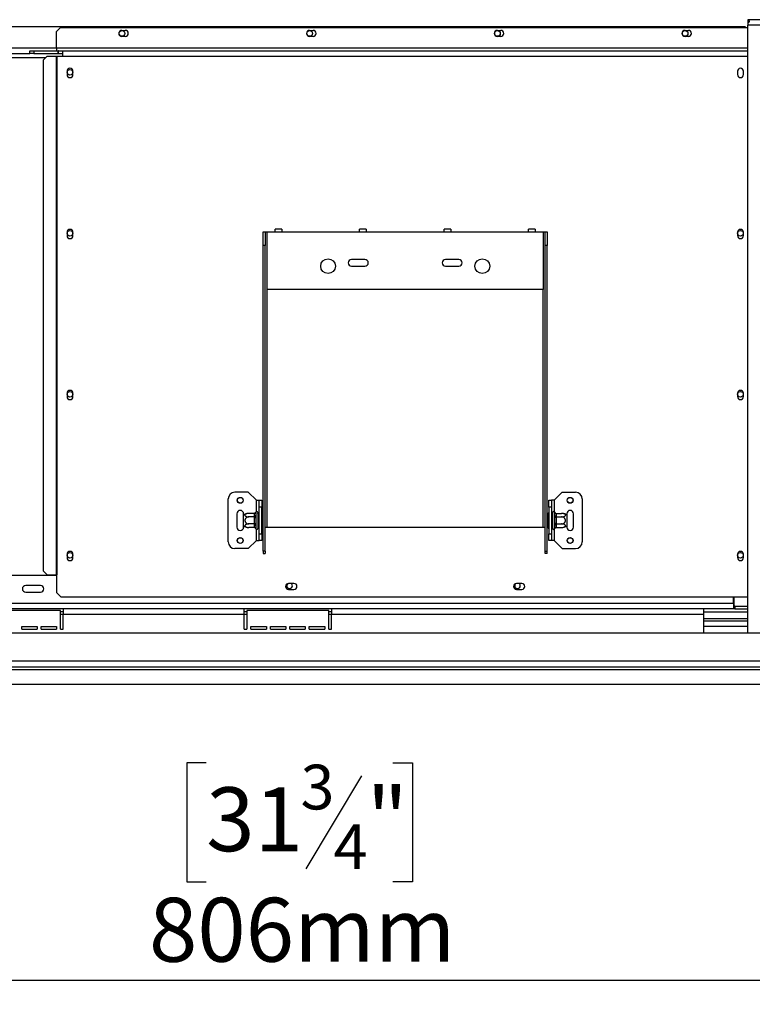
# Model space of a CAD drawing. Units: millimetres. Extents: x 5 to 262, y 3 to 205.
# Drawn here: x 89 to 119, y 12 to 52 of the extents above; entities that cross this region are included whole.
import ezdxf

# ---------------------------------------------------------------- set-up
doc = ezdxf.new("R2010")
doc.units = ezdxf.units.MM
doc.layers.add('FORMAT', color=7, linetype='Continuous')
doc.styles.add('SLDTEXTSTYLE1', font='TXT', dxfattribs={"width": 0.75})
doc.dimstyles.new('SLDDIMSTYLE0', dxfattribs={"dimtxt": 2.645833, "dimasz": 1.3, "dimexe": 0, "dimexo": 0.0625, "dimgap": 0.661458, "dimtad": 1, "dimdec": 0, "dimlfac": 18, "dimrnd": 1e-09, "dimzin": 12, "dimdsep": 46, "dimtxsty": 'SLDTEXTSTYLE1', "dimsah": 1, "dimcen": 0.09, "dimadec": 0, "dimazin": 3, "dimtfac": 1, "dimtdec": 0, "dimtofl": 0, "dimtmove": 0, "dimatfit": 3, "dimfxl": 0, "dimfrac": 2, "dimtolj": 1, "dimtzin": 12, "dimarcsym": 0})

# ---------------------------------------------------------------- blocks, each defined once
blk = doc.blocks.new('_D_2')
at = {"layer": 'FORMAT'}
for p, q in [((77.936, 39.76), (77.936, 11.598)), ((122.714, 23.863), (122.714, 11.598)), ((96.774, 21.601), (95.969, 21.601)), ((95.969, 21.601), (95.969, 16.662)), ((104.513, 21.601), (105.318, 21.601)), ((105.318, 21.601), (105.318, 16.662)), ((103.207, 21.055), (100.898, 17.207)), ((95.969, 16.662), (96.774, 16.662)), ((105.318, 16.662), (104.513, 16.662)), ((77.936, 12.598), (122.714, 12.598))]:
    blk.add_line(p, q, dxfattribs=at)
for points in [[(77.936, 12.598), (79.236, 12.348), (79.236, 12.848)], [(122.714, 12.598), (121.414, 12.848), (121.414, 12.348)]]:
    blk.add_solid(points, dxfattribs=at)
at = {"layer": 'FORMAT', "attachment_point": 1, "style": 'SLDTEXTSTYLE1'}
for s, insert, char_height in [('3', (100.684, 21.519), 1.852), ('31', (96.774, 20.583), 2.6458), ('"', (103.421, 20.583), 2.646), ('4', (102.052, 19.049), 1.852), ('806mm', (94.404, 16.008), 2.6458)]:
    blk.add_mtext(s, dxfattribs=dict(at, insert=insert, char_height=char_height))

msp = doc.modelspace()

# ---------------------------------------------------------------- linework, layer by layer
at = {"color": 7, "linetype": 'Continuous', "lineweight": 25}
for p, q in [((119.214, 52.366), (119.214, 52.345)), ((121.769, 52.366), (119.214, 52.366)), ((119.214, 52.345), (119.214, 52.245)), ((119.214, 52.237), (119.214, 52.144)), ((119.102, 52.077), (36.769, 52.077)), ((90.741, 52.049), (90.575, 51.883)), ((90.575, 51.188), (90.575, 51.883)), ((90.741, 52.049), (119.214, 52.049)), ((93.283, 51.924), (93.422, 51.924)), ((101.061, 51.924), (101.2, 51.924)), ((108.839, 51.924), (108.977, 51.924)), ((116.616, 51.924), (116.755, 51.924)), ((119.13, 52.049), (119.102, 52.077)), ((121.769, 52.144), (119.214, 52.144)), ((119.214, 26.966), (119.214, 52.144)), ((93.422, 51.674), (93.283, 51.674)), ((101.2, 51.674), (101.061, 51.674)), ((108.977, 51.674), (108.839, 51.674)), ((116.755, 51.674), (116.616, 51.674)), ((66.408, 50.966), (89.464, 50.966)), ((89.464, 50.966), (89.464, 51.077)), ((89.464, 51.077), (89.63, 51.077)), ((89.63, 50.966), (89.464, 50.966)), ((89.63, 51.077), (89.63, 50.966)), ((89.63, 51.077), (90.647, 51.077)), ((89.63, 50.966), (90.647, 50.966)), ((90.575, 51.188), (90.575, 51.077)), ((90.647, 50.966), (90.647, 51.077)), ((90.658, 51.077), (90.647, 51.077)), ((90.647, 50.966), (90.658, 50.966)), ((90.658, 50.966), (90.658, 51.077)), ((90.658, 51.077), (90.825, 51.077)), ((90.658, 50.966), (90.825, 50.966)), ((90.825, 51.077), (119.214, 51.077)), ((90.825, 51.077), (90.825, 50.855)), ((90.181, 50.855), (90.015, 50.688)), ((90.015, 50.688), (90.015, 29.549)), ((90.181, 50.855), (90.557, 50.855)), ((90.557, 50.855), (90.58, 50.855)), ((90.557, 50.855), (90.557, 29.383)), ((90.58, 50.855), (90.58, 29.383)), ((90.58, 50.855), (90.825, 50.855)), ((90.825, 50.855), (119.214, 50.855)), ((91.008, 50.23), (91.008, 50.091)), ((91.252, 50.091), (91.252, 50.23)), ((118.786, 50.23), (118.786, 50.091)), ((119.03, 50.091), (119.03, 50.23)), ((99.908, 43.688), (99.63, 43.688)), ((99.63, 43.577), (99.63, 43.688)), ((99.908, 43.688), (99.908, 43.577)), ((103.408, 43.688), (103.13, 43.688)), ((103.13, 43.577), (103.13, 43.688)), ((103.408, 43.688), (103.408, 43.577)), ((106.908, 43.688), (106.63, 43.688)), ((106.63, 43.577), (106.63, 43.688)), ((106.908, 43.688), (106.908, 43.577)), ((110.408, 43.688), (110.13, 43.688)), ((110.13, 43.577), (110.13, 43.688)), ((110.408, 43.688), (110.408, 43.577)), ((91.008, 43.563), (91.008, 43.424)), ((91.252, 43.424), (91.252, 43.563)), ((99.13, 43.577), (99.214, 43.577)), ((99.13, 43.021), (99.13, 43.577)), ((99.214, 43.577), (99.214, 43.021)), ((99.214, 43.577), (99.297, 43.577)), ((99.297, 41.188), (99.297, 43.577)), ((99.297, 43.577), (99.63, 43.577)), ((99.63, 43.577), (99.908, 43.577)), ((99.908, 43.577), (103.13, 43.577)), ((103.13, 43.577), (103.408, 43.577)), ((103.408, 43.577), (106.63, 43.577)), ((106.63, 43.577), (106.908, 43.577)), ((106.908, 43.577), (110.13, 43.577)), ((110.13, 43.577), (110.408, 43.577)), ((110.408, 43.577), (110.741, 43.577)), ((110.741, 43.577), (110.741, 41.188)), ((110.741, 43.577), (110.825, 43.577)), ((110.825, 43.577), (110.908, 43.577)), ((110.825, 43.021), (110.825, 43.577)), ((110.908, 43.577), (110.908, 43.021)), ((118.786, 43.563), (118.786, 43.424)), ((119.03, 43.424), (119.03, 43.563)), ((99.214, 43.021), (99.13, 43.021)), ((99.13, 30.361), (99.13, 43.021)), ((99.214, 30.361), (99.214, 43.021)), ((110.908, 43.021), (110.825, 43.021)), ((110.825, 30.361), (110.825, 43.021)), ((110.908, 30.361), (110.908, 43.021)), ((103.352, 42.438), (102.797, 42.438)), ((107.241, 42.438), (106.686, 42.438)), ((102.797, 42.16), (103.352, 42.16)), ((106.686, 42.16), (107.241, 42.16)), ((110.741, 41.188), (99.297, 41.188)), ((91.008, 36.896), (91.008, 36.758)), ((91.252, 36.758), (91.252, 36.896)), ((118.786, 36.896), (118.786, 36.758)), ((119.03, 36.758), (119.03, 36.896)), ((98.519, 32.799), (97.964, 32.799)), ((98.852, 32.466), (98.519, 32.799)), ((111.186, 32.466), (111.519, 32.799)), ((111.519, 32.799), (112.075, 32.799)), ((97.686, 30.744), (97.686, 32.521)), ((98.852, 32.466), (98.964, 32.466)), ((98.964, 32.466), (99.075, 32.466)), ((98.964, 32.188), (98.964, 32.466)), ((99.075, 32.466), (99.075, 32.188)), ((110.964, 32.188), (110.964, 32.466)), ((110.964, 32.466), (111.075, 32.466)), ((111.075, 32.466), (111.075, 32.188)), ((111.186, 32.466), (111.075, 32.466)), ((112.352, 32.521), (112.352, 30.744)), ((98.047, 31.91), (98.047, 31.355)), ((98.325, 31.851), (98.325, 31.91)), ((98.325, 31.414), (98.325, 31.851)), ((98.769, 31.924), (98.541, 31.924)), ((98.769, 31.915), (98.769, 31.924)), ((98.769, 31.788), (98.769, 31.915)), ((98.826, 31.976), (98.825, 31.963)), ((98.825, 31.963), (98.825, 31.836)), ((98.825, 31.836), (98.826, 31.804)), ((98.826, 31.804), (98.825, 31.759)), ((98.908, 31.966), (98.908, 31.299)), ((98.914, 31.924), (98.908, 31.931)), ((98.914, 31.924), (98.914, 31.779)), ((98.964, 31.924), (98.914, 31.924)), ((99.075, 32.188), (98.964, 32.188)), ((98.964, 31.077), (98.964, 32.188)), ((99.075, 31.077), (99.075, 32.188)), ((99.102, 31.953), (99.075, 31.953)), ((99.102, 31.953), (99.102, 31.793)), ((110.936, 31.953), (110.964, 31.953)), ((110.936, 31.793), (110.936, 31.953)), ((110.964, 32.188), (110.964, 31.077)), ((111.075, 32.188), (110.964, 32.188)), ((111.075, 32.188), (111.075, 31.077)), ((111.075, 31.924), (111.125, 31.924)), ((111.13, 31.931), (111.125, 31.924)), ((111.125, 31.779), (111.125, 31.924)), ((111.13, 31.299), (111.13, 31.966)), ((111.214, 31.963), (111.212, 31.976)), ((111.212, 31.804), (111.214, 31.836)), ((111.214, 31.759), (111.212, 31.804)), ((111.214, 31.836), (111.214, 31.963)), ((111.269, 31.924), (111.269, 31.915)), ((111.269, 31.924), (111.497, 31.924)), ((111.269, 31.915), (111.269, 31.788)), ((111.714, 31.91), (111.714, 31.851)), ((111.714, 31.851), (111.714, 31.414)), ((111.991, 31.355), (111.991, 31.91)), ((98.325, 31.355), (98.325, 31.414)), ((98.769, 31.779), (98.541, 31.779)), ((98.769, 31.487), (98.541, 31.487)), ((98.769, 31.779), (98.769, 31.788)), ((98.769, 31.759), (98.769, 31.779)), ((98.769, 31.506), (98.769, 31.759)), ((98.769, 31.759), (98.825, 31.759)), ((98.769, 31.506), (98.825, 31.506)), ((98.769, 31.487), (98.769, 31.506)), ((98.769, 31.477), (98.769, 31.487)), ((98.769, 31.35), (98.769, 31.477)), ((98.825, 31.759), (98.825, 31.506)), ((98.825, 31.506), (98.826, 31.461)), ((98.826, 31.461), (98.825, 31.429)), ((98.825, 31.429), (98.825, 31.302)), ((98.914, 31.779), (98.908, 31.782)), ((98.914, 31.487), (98.908, 31.483)), ((98.914, 31.779), (98.914, 31.487)), ((98.964, 31.779), (98.914, 31.779)), ((98.964, 31.487), (98.914, 31.487)), ((98.914, 31.487), (98.914, 31.341)), ((99.102, 31.793), (99.075, 31.793)), ((99.102, 31.472), (99.075, 31.472)), ((99.102, 31.793), (99.102, 31.472)), ((99.102, 31.472), (99.102, 31.312)), ((110.936, 31.472), (110.936, 31.793)), ((110.936, 31.793), (110.964, 31.793)), ((110.936, 31.472), (110.964, 31.472)), ((110.936, 31.312), (110.936, 31.472)), ((111.075, 31.779), (111.125, 31.779)), ((111.075, 31.487), (111.125, 31.487)), ((111.125, 31.779), (111.13, 31.782)), ((111.125, 31.487), (111.125, 31.779)), ((111.125, 31.487), (111.13, 31.483)), ((111.125, 31.341), (111.125, 31.487)), ((111.212, 31.461), (111.214, 31.506)), ((111.214, 31.429), (111.212, 31.461)), ((111.214, 31.506), (111.214, 31.759)), ((111.269, 31.759), (111.214, 31.759)), ((111.269, 31.506), (111.214, 31.506)), ((111.214, 31.302), (111.214, 31.429)), ((111.269, 31.788), (111.269, 31.779)), ((111.269, 31.779), (111.269, 31.759)), ((111.269, 31.779), (111.497, 31.779)), ((111.269, 31.759), (111.269, 31.506)), ((111.269, 31.506), (111.269, 31.487)), ((111.269, 31.487), (111.497, 31.487)), ((111.269, 31.487), (111.269, 31.477)), ((111.269, 31.477), (111.269, 31.35)), ((111.714, 31.414), (111.714, 31.355)), ((98.769, 31.341), (98.541, 31.341)), ((98.769, 31.341), (98.769, 31.35)), ((98.825, 31.302), (98.826, 31.29)), ((98.908, 31.334), (98.914, 31.341)), ((98.964, 31.341), (98.914, 31.341)), ((98.964, 31.077), (99.075, 31.077)), ((98.964, 30.799), (98.964, 31.077)), ((99.102, 31.312), (99.075, 31.312)), ((99.075, 31.077), (99.075, 30.799)), ((99.214, 31.355), (99.297, 31.355)), ((99.297, 31.355), (110.741, 31.355)), ((110.741, 31.355), (110.825, 31.355)), ((110.936, 31.312), (110.964, 31.312)), ((110.964, 31.077), (111.075, 31.077)), ((110.964, 30.799), (110.964, 31.077)), ((111.075, 31.341), (111.125, 31.341)), ((111.075, 31.077), (111.075, 30.799)), ((111.125, 31.341), (111.13, 31.334)), ((111.212, 31.29), (111.214, 31.302)), ((111.269, 31.35), (111.269, 31.341)), ((111.269, 31.341), (111.497, 31.341)), ((98.852, 30.799), (98.519, 30.466)), ((98.852, 30.799), (98.964, 30.799)), ((99.075, 30.799), (98.964, 30.799)), ((111.075, 30.799), (110.964, 30.799)), ((111.186, 30.799), (111.075, 30.799)), ((111.186, 30.799), (111.519, 30.466)), ((91.008, 30.23), (91.008, 30.091)), ((91.252, 30.091), (91.252, 30.23)), ((98.519, 30.466), (97.964, 30.466)), ((99.214, 30.361), (99.13, 30.361)), ((99.13, 30.361), (99.13, 30.264)), ((99.13, 30.264), (99.214, 30.264)), ((99.214, 30.361), (99.214, 30.264)), ((110.825, 30.361), (110.908, 30.361)), ((110.825, 30.264), (110.825, 30.361)), ((110.908, 30.264), (110.825, 30.264)), ((110.908, 30.264), (110.908, 30.361)), ((111.519, 30.466), (112.075, 30.466)), ((118.786, 30.23), (118.786, 30.091)), ((119.03, 30.091), (119.03, 30.23)), ((90.58, 29.355), (65.291, 29.355)), ((90.015, 29.549), (90.181, 29.383)), ((90.181, 29.383), (90.557, 29.383)), ((90.557, 29.383), (90.58, 29.383)), ((90.58, 28.633), (90.58, 29.383)), ((100.408, 29.024), (100.186, 29.024)), ((109.852, 29.024), (109.63, 29.024)), ((89.908, 28.938), (89.297, 28.938)), ((89.297, 28.66), (89.908, 28.66)), ((90.58, 28.633), (90.747, 28.466)), ((100.186, 28.774), (100.408, 28.774)), ((109.63, 28.774), (109.852, 28.774)), ((118.619, 28.188), (37.252, 28.188)), ((90.747, 28.466), (119.214, 28.466)), ((118.619, 28.188), (118.619, 28.466)), ((118.619, 28.188), (118.619, 27.966)), ((118.63, 28.466), (118.63, 28.083)), ((90.852, 27.966), (87.241, 27.966)), ((90.741, 27.91), (87.352, 27.91)), ((90.741, 27.133), (90.741, 27.91)), ((90.852, 27.855), (90.741, 27.855)), ((98.352, 27.966), (90.852, 27.966)), ((90.852, 27.966), (90.852, 27.744)), ((90.852, 27.133), (90.852, 27.744)), ((98.352, 27.744), (90.852, 27.744)), ((98.352, 27.744), (98.352, 27.966)), ((101.964, 27.966), (98.352, 27.966)), ((98.464, 27.855), (98.352, 27.855)), ((98.352, 27.133), (98.352, 27.744)), ((98.464, 27.91), (98.464, 27.133)), ((101.852, 27.91), (98.464, 27.91)), ((101.852, 27.133), (101.852, 27.91)), ((101.964, 27.855), (101.852, 27.855)), ((101.964, 27.966), (101.964, 27.744)), ((117.38, 27.966), (101.964, 27.966)), ((101.964, 27.133), (101.964, 27.744)), ((117.38, 27.744), (101.964, 27.744)), ((117.38, 27.966), (117.38, 27.744)), ((118.619, 27.966), (117.38, 27.966)), ((117.38, 27.855), (119.214, 27.855)), ((117.38, 27.744), (117.38, 26.966)), ((117.391, 27.855), (117.391, 27.966)), ((118.675, 28.077), (118.619, 28.077)), ((118.675, 27.966), (118.619, 27.966)), ((118.63, 28.083), (119.214, 28.083)), ((118.675, 28.077), (118.675, 27.966)), ((118.675, 28.077), (119.214, 28.077)), ((118.675, 27.966), (119.214, 27.966)), ((117.38, 27.577), (119.214, 27.577)), ((119.214, 27.466), (117.38, 27.466)), ((117.391, 27.466), (117.391, 27.577)), ((121.486, 26.966), (34.386, 26.966)), ((89.13, 27.244), (89.769, 27.244)), ((89.13, 27.133), (89.13, 27.244)), ((89.13, 27.133), (89.769, 27.133)), ((89.769, 27.244), (89.769, 27.133)), ((89.936, 27.244), (90.575, 27.244)), ((89.936, 27.133), (89.936, 27.244)), ((89.936, 27.133), (90.575, 27.133)), ((90.575, 27.244), (90.575, 27.133)), ((90.741, 27.133), (90.852, 27.133)), ((98.352, 27.133), (98.464, 27.133)), ((98.63, 27.244), (99.269, 27.244)), ((98.63, 27.133), (98.63, 27.244)), ((98.63, 27.133), (99.269, 27.133)), ((99.269, 27.244), (99.269, 27.133)), ((99.436, 27.244), (100.075, 27.244)), ((99.436, 27.133), (99.436, 27.244)), ((99.436, 27.133), (100.075, 27.133)), ((100.075, 27.244), (100.075, 27.133)), ((100.241, 27.244), (100.88, 27.244)), ((100.241, 27.133), (100.241, 27.244)), ((100.241, 27.133), (100.88, 27.133)), ((100.88, 27.244), (100.88, 27.133)), ((101.047, 27.244), (101.686, 27.244)), ((101.047, 27.133), (101.047, 27.244)), ((101.047, 27.133), (101.686, 27.133)), ((101.686, 27.244), (101.686, 27.133)), ((101.852, 27.133), (101.964, 27.133)), ((121.652, 25.799), (34.219, 25.799)), ((34.219, 25.577), (121.652, 25.577)), ((36.136, 25.466), (121.652, 25.466)), ((36.136, 24.855), (122.711, 24.855))]:
    msp.add_line(p, q, dxfattribs=at)
at = {"color": 8, "linetype": 'Continuous', "lineweight": 25}
for p, q in [((90.575, 51.188), (65.297, 51.188)), ((119.214, 51.188), (90.575, 51.188)), ((65.856, 50.799), (90.126, 50.799)), ((99.297, 31.355), (99.297, 41.188)), ((110.741, 31.355), (110.741, 41.188)), ((98.852, 32.005), (98.852, 32.466)), ((111.186, 32.466), (111.186, 32.005)), ((98.852, 30.799), (98.852, 31.26)), ((111.186, 31.26), (111.186, 30.799)), ((118.619, 28.188), (118.63, 28.188)), ((90.852, 27.744), (90.741, 27.744)), ((98.464, 27.744), (98.352, 27.744)), ((101.964, 27.744), (101.852, 27.744)), ((119.214, 27.244), (117.38, 27.244))]:
    msp.add_line(p, q, dxfattribs=at)
at = {"color": 7, "linetype": 'Continuous', "lineweight": 25}
for centre, radius in [((93.283, 51.799), 0.119), ((101.061, 51.799), 0.119), ((108.839, 51.799), 0.119), ((116.616, 51.799), 0.119), ((91.13, 50.188), 0.117), ((91.13, 43.521), 0.117), ((118.908, 43.521), 0.117), ((101.825, 42.16), 0.306), ((108.214, 42.16), 0.306), ((91.13, 36.855), 0.117), ((118.908, 36.855), 0.117), ((98.186, 32.466), 0.122), ((98.186, 32.466), 0.117), ((111.852, 32.466), 0.122), ((111.852, 32.466), 0.117), ((98.186, 30.799), 0.122), ((98.186, 30.799), 0.117), ((111.852, 30.799), 0.122), ((111.852, 30.799), 0.117), ((91.13, 30.188), 0.117), ((118.908, 30.188), 0.117)]:
    msp.add_circle(centre, radius, dxfattribs=at)
for centre, radius, start, end in [((93.283, 51.799), 0.125, 90, 270), ((93.422, 51.799), 0.125, 270, 90), ((101.061, 51.799), 0.125, 90, 270), ((101.2, 51.799), 0.125, 270, 90), ((108.839, 51.799), 0.125, 90, 270), ((108.977, 51.799), 0.125, 270, 90), ((116.616, 51.799), 0.125, 90, 270), ((116.755, 51.799), 0.125, 270, 90), ((91.13, 50.23), 0.122, 0, 180), ((118.908, 50.23), 0.122, 0, 180), ((91.13, 50.091), 0.122, 180, 0), ((118.908, 50.091), 0.122, 180, 0), ((91.13, 43.563), 0.122, 360, 180), ((118.908, 43.563), 0.122, 0, 180), ((91.13, 43.424), 0.122, 180, 0), ((118.908, 43.424), 0.122, 180, 0), ((102.797, 42.299), 0.139, 90, 270), ((103.352, 42.299), 0.139, 270, 90), ((106.686, 42.299), 0.139, 90, 270), ((107.241, 42.299), 0.139, 270, 90), ((91.13, 36.896), 0.122, 0, 180), ((91.13, 36.758), 0.122, 180, 0), ((118.908, 36.896), 0.122, 0, 180), ((118.908, 36.758), 0.122, 180, 0), ((97.964, 32.521), 0.278, 90, 180), ((112.075, 32.521), 0.278, 0, 90), ((98.186, 31.91), 0.139, 0, 180), ((98.541, 31.566), 0.358, 95.3453, 127.2258), ((98.541, 31.566), 0.358, 93.4105, 95.3453), ((98.773, 31.967), 0.0522, 266.1887, 355.5981), ((98.773, 31.84), 0.0522, 266.1887, 355.5981), ((98.866, 31.966), 0.0417, 0, 166.4871), ((111.172, 31.966), 0.0417, 13.5051, 180), ((111.266, 31.967), 0.0522, 184.4019, 273.8113), ((111.266, 31.84), 0.0522, 184.4019, 273.8113), ((111.497, 31.566), 0.358, 84.2166, 85.5564), ((111.497, 31.566), 0.358, 52.7742, 84.2166), ((111.852, 31.91), 0.139, 360, 180), ((98.541, 31.699), 0.358, 232.7742, 264.2166), ((98.773, 31.425), 0.0522, 4.4019, 93.8113), ((111.266, 31.425), 0.0522, 86.1887, 175.5981), ((111.497, 31.699), 0.358, 275.3453, 307.2258), ((98.186, 31.355), 0.139, 180, 0), ((98.541, 31.699), 0.358, 264.2166, 265.5564), ((98.773, 31.298), 0.0522, 4.4019, 93.8113), ((98.866, 31.299), 0.0417, 193.5051, 360), ((111.172, 31.299), 0.0417, 180, 346.4871), ((111.266, 31.298), 0.0522, 86.1887, 175.5981), ((111.497, 31.699), 0.358, 273.4105, 275.3453), ((111.852, 31.355), 0.139, 180, 360), ((97.964, 30.744), 0.278, 180, 270), ((112.075, 30.744), 0.278, 270, 360), ((91.13, 30.23), 0.122, 0, 180), ((118.908, 30.23), 0.122, 0, 180), ((91.13, 30.091), 0.122, 180, 0), ((118.908, 30.091), 0.122, 180, 0), ((100.186, 28.899), 0.125, 90, 270), ((100.227, 28.927), 0.117, 180, 56.4427), ((100.227, 28.927), 0.117, 126.1129, 180), ((100.408, 28.899), 0.125, 270, 90), ((109.63, 28.899), 0.125, 90, 270), ((109.672, 28.927), 0.117, 180, 56.4427), ((109.672, 28.927), 0.117, 126.0963, 180), ((109.852, 28.899), 0.125, 270, 90), ((89.297, 28.799), 0.139, 90, 270), ((89.908, 28.799), 0.139, 270, 90)]:
    msp.add_arc(centre, radius, start, end, dxfattribs=at)
for points, knots in [([(119.214, 52.345), (119.222, 52.344), (119.234, 52.343), (119.247, 52.338), (119.258, 52.332), (119.267, 52.32), (119.27, 52.301), (119.267, 52.28), (119.258, 52.262), (119.247, 52.252), (119.234, 52.243), (119.222, 52.239), (119.214, 52.237)], [0, 0, 0, 0, 0.124424, 0.181642, 0.23825, 0.358094, 0.499848, 0.642569, 0.762794, 0.81934, 0.876343, 1, 1, 1, 1]), ([(98.541, 31.924), (98.525, 31.924), (98.488, 31.922), (98.437, 31.909), (98.397, 31.889), (98.381, 31.868), (98.377, 31.848), (98.384, 31.829), (98.408, 31.808), (98.444, 31.792), (98.49, 31.781), (98.525, 31.779), (98.541, 31.779)], [0, 0, 0, 0, 0.103374, 0.227402, 0.345681, 0.452315, 0.499829, 0.594514, 0.689001, 0.787163, 0.89589, 1, 1, 1, 1]), ([(98.769, 31.924), (98.775, 31.925), (98.787, 31.926), (98.802, 31.935), (98.815, 31.949), (98.822, 31.964), (98.825, 31.973), (98.826, 31.976), (98.826, 31.976)], [0, 0, 0, 0, 0.209533, 0.418493, 0.642495, 0.90349, 0.995838, 1, 1, 1, 1]), ([(98.769, 31.779), (98.775, 31.779), (98.787, 31.779), (98.802, 31.784), (98.815, 31.791), (98.822, 31.798), (98.825, 31.803), (98.826, 31.804), (98.826, 31.804)], [0, 0, 0, 0, 0.209533, 0.418493, 0.642495, 0.90349, 0.995838, 1, 1, 1, 1]), ([(111.212, 31.976), (111.212, 31.976), (111.213, 31.973), (111.216, 31.964), (111.223, 31.949), (111.236, 31.935), (111.252, 31.926), (111.263, 31.925), (111.269, 31.924)], [0, 0, 0, 0, 0.0041616, 0.0965099, 0.3575048, 0.5815074, 0.7904673, 1, 1, 1, 1]), ([(111.269, 31.779), (111.263, 31.779), (111.252, 31.779), (111.236, 31.784), (111.223, 31.791), (111.216, 31.798), (111.213, 31.803), (111.212, 31.804), (111.212, 31.804)], [0, 0, 0, 0, 0.209533, 0.418493, 0.642495, 0.90349, 0.995838, 1, 1, 1, 1]), ([(111.497, 31.779), (111.501, 31.779), (111.511, 31.779), (111.525, 31.78), (111.538, 31.781), (111.552, 31.783), (111.565, 31.785), (111.578, 31.788), (111.59, 31.792), (111.602, 31.796), (111.613, 31.8), (111.623, 31.805), (111.632, 31.811), (111.64, 31.816), (111.648, 31.824), (111.654, 31.832), (111.658, 31.84), (111.66, 31.848), (111.66, 31.856), (111.658, 31.863), (111.654, 31.871), (111.649, 31.878), (111.642, 31.884), (111.635, 31.89), (111.625, 31.896), (111.614, 31.902), (111.602, 31.907), (111.588, 31.912), (111.573, 31.916), (111.561, 31.919), (111.548, 31.921), (111.534, 31.923), (111.517, 31.924), (111.505, 31.924), (111.497, 31.924)], [0, 0, 0, 0, 0.02848, 0.057132, 0.086326, 0.115709, 0.144196, 0.172867, 0.202138, 0.231625, 0.260459, 0.289521, 0.319354, 0.349474, 0.375485, 0.428594, 0.455802, 0.478994, 0.526249, 0.550376, 0.572504, 0.617466, 0.640337, 0.663447, 0.710338, 0.734148, 0.759526, 0.811009, 0.837148, 0.865097, 0.89322, 0.921877, 0.950713, 1, 1, 1, 1]), ([(98.541, 31.779), (98.537, 31.778), (98.528, 31.778), (98.514, 31.777), (98.5, 31.774), (98.486, 31.77), (98.473, 31.765), (98.46, 31.759), (98.448, 31.752), (98.437, 31.744), (98.426, 31.735), (98.416, 31.725), (98.406, 31.714), (98.399, 31.703), (98.39, 31.687), (98.384, 31.671), (98.38, 31.655), (98.378, 31.639), (98.379, 31.624), (98.381, 31.609), (98.384, 31.594), (98.389, 31.581), (98.396, 31.567), (98.404, 31.555), (98.413, 31.543), (98.424, 31.532), (98.436, 31.521), (98.45, 31.512), (98.465, 31.504), (98.477, 31.498), (98.49, 31.494), (98.504, 31.49), (98.521, 31.487), (98.533, 31.487), (98.541, 31.487)], [0, 0, 0, 0, 0.02848, 0.057132, 0.086326, 0.115709, 0.144196, 0.172867, 0.202138, 0.231625, 0.260459, 0.289521, 0.319354, 0.349474, 0.375485, 0.428594, 0.455802, 0.478994, 0.526249, 0.550376, 0.572504, 0.617466, 0.640337, 0.663447, 0.710338, 0.734148, 0.759526, 0.811009, 0.837148, 0.865097, 0.89322, 0.921877, 0.950713, 1, 1, 1, 1]), ([(98.541, 31.487), (98.537, 31.487), (98.528, 31.486), (98.514, 31.486), (98.5, 31.484), (98.486, 31.482), (98.473, 31.48), (98.46, 31.477), (98.448, 31.473), (98.437, 31.469), (98.426, 31.465), (98.416, 31.46), (98.406, 31.454), (98.399, 31.449), (98.39, 31.441), (98.384, 31.433), (98.38, 31.425), (98.378, 31.417), (98.379, 31.409), (98.381, 31.402), (98.384, 31.394), (98.389, 31.388), (98.396, 31.381), (98.404, 31.375), (98.413, 31.369), (98.424, 31.363), (98.436, 31.358), (98.45, 31.353), (98.465, 31.349), (98.477, 31.347), (98.49, 31.344), (98.504, 31.343), (98.521, 31.341), (98.533, 31.341), (98.541, 31.341)], [0, 0, 0, 0, 0.02848, 0.057132, 0.086326, 0.115709, 0.144196, 0.172867, 0.202138, 0.231625, 0.260459, 0.289521, 0.319354, 0.349474, 0.375485, 0.428594, 0.455802, 0.478994, 0.526249, 0.550376, 0.572504, 0.617466, 0.640337, 0.663447, 0.710338, 0.734148, 0.759526, 0.811009, 0.837148, 0.865097, 0.89322, 0.921877, 0.950713, 1, 1, 1, 1]), ([(98.769, 31.487), (98.775, 31.486), (98.787, 31.486), (98.802, 31.481), (98.815, 31.474), (98.822, 31.467), (98.825, 31.462), (98.826, 31.461), (98.826, 31.461)], [0, 0, 0, 0, 0.209533, 0.418493, 0.642495, 0.90349, 0.995838, 1, 1, 1, 1]), ([(111.269, 31.487), (111.263, 31.486), (111.252, 31.486), (111.236, 31.481), (111.223, 31.474), (111.216, 31.467), (111.213, 31.462), (111.212, 31.461), (111.212, 31.461)], [0, 0, 0, 0, 0.209533, 0.418493, 0.642495, 0.90349, 0.995838, 1, 1, 1, 1]), ([(111.497, 31.487), (111.501, 31.487), (111.511, 31.487), (111.525, 31.489), (111.538, 31.491), (111.552, 31.495), (111.565, 31.5), (111.578, 31.506), (111.59, 31.513), (111.602, 31.521), (111.613, 31.53), (111.623, 31.54), (111.632, 31.551), (111.64, 31.563), (111.648, 31.578), (111.654, 31.594), (111.658, 31.611), (111.66, 31.626), (111.66, 31.642), (111.658, 31.657), (111.654, 31.671), (111.649, 31.685), (111.642, 31.698), (111.635, 31.711), (111.625, 31.722), (111.614, 31.734), (111.602, 31.744), (111.588, 31.754), (111.573, 31.762), (111.561, 31.767), (111.548, 31.771), (111.534, 31.775), (111.517, 31.778), (111.505, 31.778), (111.497, 31.779)], [0, 0, 0, 0, 0.02848, 0.057132, 0.086326, 0.115709, 0.144196, 0.172867, 0.202138, 0.231625, 0.260459, 0.289521, 0.319354, 0.349474, 0.375485, 0.428594, 0.455802, 0.478994, 0.526249, 0.550376, 0.572504, 0.617466, 0.640337, 0.663447, 0.710338, 0.734148, 0.759526, 0.811009, 0.837148, 0.865097, 0.89322, 0.921877, 0.950713, 1, 1, 1, 1]), ([(111.497, 31.341), (111.514, 31.341), (111.55, 31.343), (111.601, 31.356), (111.641, 31.376), (111.657, 31.397), (111.661, 31.417), (111.654, 31.437), (111.631, 31.457), (111.594, 31.473), (111.548, 31.485), (111.514, 31.486), (111.497, 31.487)], [0, 0, 0, 0, 0.103374, 0.227402, 0.345681, 0.452315, 0.499829, 0.594514, 0.689001, 0.787163, 0.89589, 1, 1, 1, 1]), ([(98.826, 31.29), (98.826, 31.29), (98.825, 31.292), (98.822, 31.302), (98.815, 31.316), (98.802, 31.33), (98.787, 31.339), (98.775, 31.34), (98.769, 31.341)], [0, 0, 0, 0, 0.0041616, 0.0965099, 0.3575048, 0.5815074, 0.7904673, 1, 1, 1, 1]), ([(111.269, 31.341), (111.263, 31.34), (111.252, 31.339), (111.236, 31.33), (111.223, 31.316), (111.216, 31.302), (111.213, 31.292), (111.212, 31.29), (111.212, 31.29)], [0, 0, 0, 0, 0.209533, 0.418493, 0.642495, 0.90349, 0.995838, 1, 1, 1, 1])]:
    msp.add_open_spline(points, degree=3, knots=knots, dxfattribs=at)

# ---------------------------------------------------------------- dimensions: what is measured, and where the dimension line sits
at = {"layer": 'FORMAT'}
dim = msp.add_linear_dim(base=(122.714, 12.598), p1=(77.936, 40.76), p2=(122.714, 24.863), angle=0, dimstyle='SLDDIMSTYLE0', dxfattribs=at)
dim.commit()
dim.dimension.update_dxf_attribs({"geometry": '_D_2', "text_midpoint": (100.644, 12.598), "dimtype": 160})

doc.saveas('drawing.dxf')
